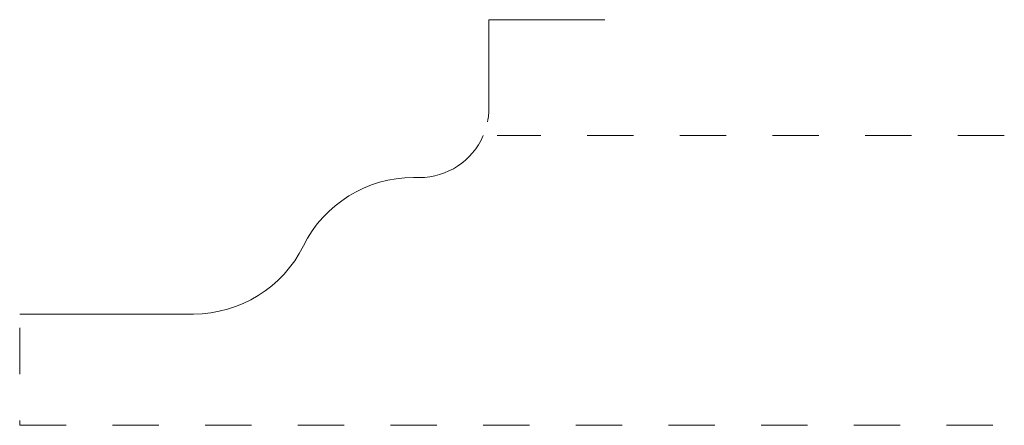
# Model space of a CAD drawing. Units: inches. Extents: x 0 to 2.12, y 0.12 to 1.
import ezdxf

# ---------------------------------------------------------------- set-up
doc = ezdxf.new("R2010")
doc.units = ezdxf.units.IN
doc.header["$MEASUREMENT"] = 0
doc.linetypes.add('DASHED', pattern=[0.2, 0.1, -0.1])
doc.layers.add('Pattern 2442 [2]', color=89, linetype='Continuous', lineweight=0)

msp = doc.modelspace()

# ---------------------------------------------------------------- linework, layer by layer
at = {"layer": 'Pattern 2442 [2]', "color": 251, "linetype": 'Continuous', "lineweight": 0}
for p, q in [((1.0128, 1), (1.0128, 0.8095)), ((1.2628, 1), (1.0128, 1))]:
    msp.add_line(p, q, dxfattribs=at)
at = {"layer": 'Pattern 2442 [2]', "color": 15, "linetype": 'DASHED', "lineweight": 0}
for p, q in [((2.125, 0.75), (1.0305, 0.75)), ((0, 0.335), (0, 0.125)), ((0, 0.125), (2.125, 0.125))]:
    msp.add_line(p, q, dxfattribs=at)
at = {"layer": 'Pattern 2442 [2]', "color": 3, "linetype": 'Continuous', "lineweight": 0}
for p, q in [((0.8498, 0.6595), (0.8628, 0.6595)), ((0, 0.365), (0.375, 0.365))]:
    msp.add_line(p, q, dxfattribs=at)
at = {"layer": 'Pattern 2442 [2]', "color": 251, "linetype": 'Continuous', "lineweight": 0}
msp.add_arc((0.8628, 0.8095), 0.15, 348.6472, 0, dxfattribs=at)
at = {"layer": 'Pattern 2442 [2]', "color": 3, "linetype": 'Continuous', "lineweight": 0}
for centre, radius, start, end in [((0.8628, 0.8095), 0.15, 270, 336.6186), ((0.8498, 0.3945), 0.265, 90, 153.6222), ((0.375, 0.63), 0.265, 270, 333.6222)]:
    msp.add_arc(centre, radius, start, end, dxfattribs=at)

doc.saveas('drawing.dxf')
